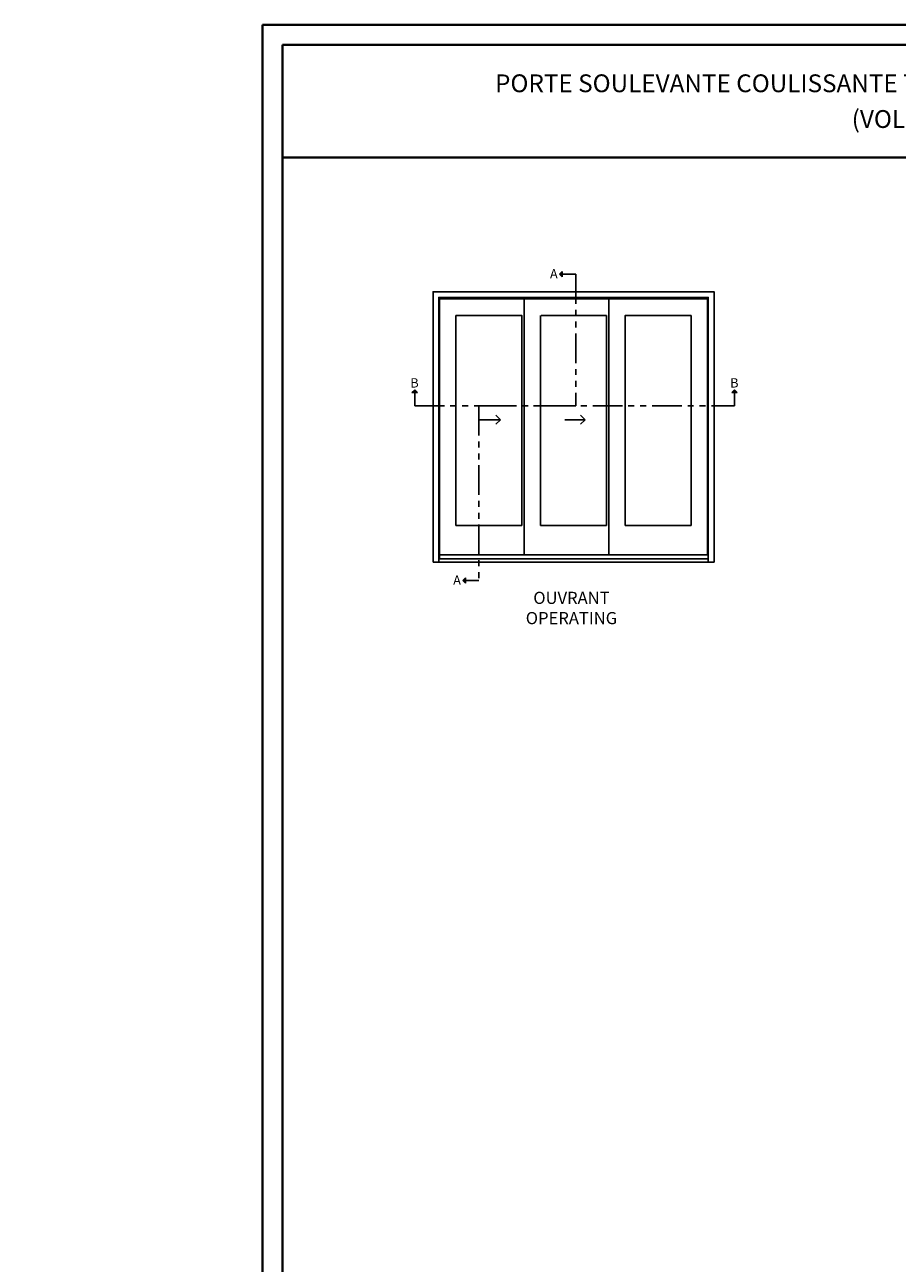
# Model space of a CAD drawing. Units: millimetres. Extents: x -2451 to 98985, y 629 to 5043.
# Drawn here: x 2866 to 3601, y 3999 to 5043 of the extents above; entities that cross this region are included whole.
import ezdxf

# ---------------------------------------------------------------- set-up
doc = ezdxf.new("R2010")
doc.units = ezdxf.units.MM
doc.header["$MEASUREMENT"] = 0
doc.linetypes.add('FANTOME', pattern=[2.5, 1.25, -0.25, 0.25, -0.25, 0.25, -0.25])
for name, color, linetype in [('BOIS', 4, 'Continuous'), ('Cartouche', 161, 'Continuous'), ('Texte', 7, 'Continuous')]:
    doc.layers.add(name, color=color, linetype=linetype)
doc.styles.add('Imprint', font='IMPRISHA.TTF', dxfattribs={"height": 12})
doc.styles.get("Standard").update_dxf_attribs({"font": 'arial.ttf', "height": 10})

msp = doc.modelspace()

# ---------------------------------------------------------------- hatches: boundary and pattern name
for points in [[(3318.64, 4835.14), (3316.32, 4832.82), (3318.64, 4832.82)], [(3318.64, 4832.82), (3316.32, 4832.82), (3318.64, 4830.5)], [(3191.98, 4732.99), (3194.3, 4735.31), (3194.3, 4732.99)], [(3194.3, 4732.99), (3194.3, 4735.31), (3196.61, 4732.99)], [(3461.43, 4732.99), (3463.75, 4735.31), (3463.75, 4732.99)], [(3463.75, 4732.99), (3463.75, 4735.31), (3466.07, 4732.99)], [(3237.05, 4574.61), (3234.73, 4574.61), (3237.05, 4576.93)], [(3237.05, 4572.29), (3234.73, 4574.61), (3237.05, 4574.61)]]:
    msp.add_hatch(color=256).paths.add_polyline_path(points)

# ---------------------------------------------------------------- linework, layer by layer
for p, q in [((3316.32, 4832.82), (3318.64, 4835.14)), ((3316.32, 4832.82), (3318.64, 4830.5)), ((3318.64, 4830.5), (3318.64, 4835.14)), ((3215.16, 4811.89), (3441.14, 4811.89)), ((3215.16, 4592.92), (3215.16, 4811.89)), ((3286.5, 4811.89), (3286.5, 4596.13)), ((3357.85, 4811.89), (3357.85, 4596.13)), ((3441.14, 4596.13), (3441.14, 4811.89)), ((3194.3, 4735.31), (3191.98, 4732.99)), ((3196.61, 4732.99), (3191.98, 4732.99)), ((3194.3, 4735.31), (3196.61, 4732.99)), ((3463.75, 4735.31), (3461.43, 4732.99)), ((3466.07, 4732.99), (3461.43, 4732.99)), ((3463.75, 4735.31), (3466.07, 4732.99)), ((3249.31, 4710.16), (3266.46, 4710.16)), ((3266.46, 4710.16), (3262.62, 4714)), ((3266.46, 4710.16), (3262.62, 4706.33)), ((3320.66, 4710.16), (3337.8, 4710.16)), ((3337.8, 4710.16), (3333.97, 4714)), ((3337.8, 4710.16), (3333.97, 4706.33)), ((3441.14, 4596.13), (3215.16, 4596.13)), ((3209.79, 4590.21), (3214.62, 4590.21)), ((3446.51, 4590.21), (3441.68, 4590.21)), ((3234.73, 4574.61), (3237.05, 4576.93)), ((3234.73, 4574.61), (3237.05, 4572.29)), ((3237.05, 4576.93), (3237.05, 4572.29))]:
    msp.add_line(p, q)
at = {"linetype": 'FANTOME', "ltscale": 20}
for points in [[(3316.32, 4832.82), (3329.95, 4832.82), (3329.95, 4721.68), (3248.36, 4721.68), (3248.36, 4574.61), (3234.73, 4574.61)], [(3194.3, 4732.99), (3194.3, 4721.68), (3463.75, 4721.68), (3463.75, 4735.31)]]:
    msp.add_lwpolyline(points, dxfattribs=at)
for points in [[(3214.62, 4592.41), (3214.62, 4813.16), (3441.68, 4813.16), (3441.68, 4592.41)], [(3355.9, 4798), (3355.9, 4621.09), (3300.4, 4621.09), (3300.4, 4798)], [(3300.72, 4798), (3355.9, 4798)]]:
    msp.add_lwpolyline(points)
for points in [[(3229.05, 4798), (3284.55, 4798), (3284.55, 4621.09), (3229.05, 4621.09)], [(3427.24, 4798), (3371.74, 4798), (3371.74, 4621.09), (3427.24, 4621.09)], [(3214.62, 4592.92), (3441.68, 4592.92), (3441.68, 4590.21), (3214.62, 4590.21)]]:
    msp.add_lwpolyline(points, close=True)
at = {"layer": 'BOIS'}
msp.add_lwpolyline([(3209.79, 4590.21), (3209.79, 4817.99), (3446.51, 4817.99), (3446.51, 4590.21)], dxfattribs=at)
at = {"layer": 'Cartouche', "color": 41, "lineweight": 40}
msp.add_line((3083.01, 4931.18), (4282.03, 4931.18), dxfattribs=at)
at = {"layer": 'Cartouche', "color": 163, "lineweight": 40}
msp.add_lwpolyline([(3066, 5042.96), (4299.04, 5042.96), (4299.04, 3433.48), (3066, 3433.48)], close=True, dxfattribs=at)
at = {"layer": 'Cartouche', "color": 41, "lineweight": 40}
msp.add_lwpolyline([(3083.01, 5025.95), (3083.01, 3450.49), (4282.03, 3450.49), (4282.03, 5025.95)], close=True, dxfattribs=at)

# ---------------------------------------------------------------- texts
at = {"color": 0, "insert": (-2457.12, 4564.7), "char_height": 150, "width": 2369.6311, "attachment_point": 1}
msp.add_mtext('\\pi410.92399;Porte soulevante \\P\\pi669.07542;coulissante', dxfattribs=at)
at = {"layer": 'Texte', "lineweight": 40, "insert": (3682.52, 4976.03), "char_height": 15, "width": 1067.7412, "attachment_point": 5}
msp.add_mtext('\\A1;\\pt420;PORTE SOULEVANTE COULISSANTE TRIPLE DE BOIS (XXO) AVEC MOULURE À BRIQUE 908\\P(VOLET 2 {\\H0.7x;\\S1/4;} ", CADRE 8 {\\H0.7x;\\S9/16;}")', dxfattribs=at)
at = {"layer": 'Texte', "style": 'Imprint'}
for s, insert, char_height, width, attachment_point in [('{\\fArial|b0|i0|c0|p34;A}', (3308.3, 4837.07), 7.8684, 11.4869, 1), ('{\\fArial|b0|i0|c0|p34;B}', (3190.62, 4745.11), 7.8684, 11.4869, 1), ('{\\fArial|b0|i0|c0|p34;B}', (3460.07, 4745.11), 7.8684, 11.4869, 1), ('{\\fArial|b0|i0|c0|p34;A}', (3226.71, 4578.86), 7.8684, 11.4869, 1), ('{\\fArial|b0|i0|c0|p34;OUVRANT\\POPERATING}', (3326.37, 4551.46), 10.24, 112.9072, 5)]:
    msp.add_mtext(s, dxfattribs=dict(at, insert=insert, char_height=char_height, width=width, attachment_point=attachment_point))

doc.saveas('drawing.dxf')
